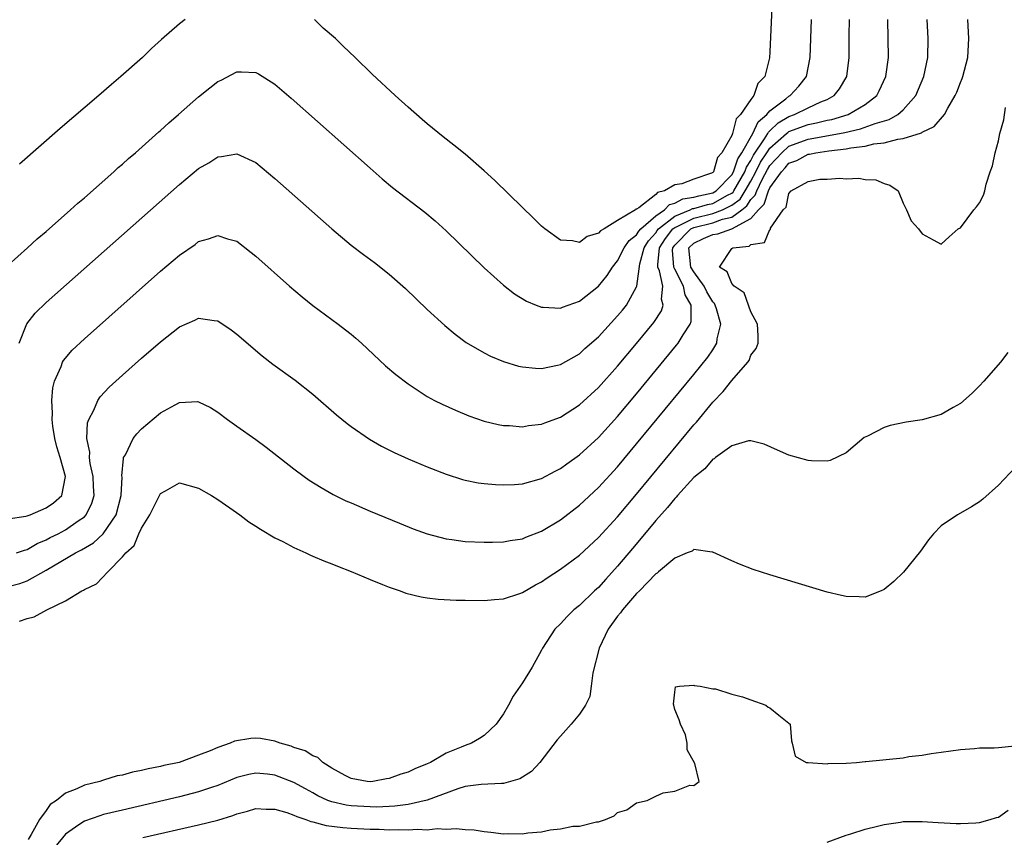
# Model space of a CAD drawing. Units: inches. Extents: x 2598000 to 2601000, y 1503000 to 1506000.
# Drawn here: x 2598780 to 2598884, y 1503627 to 1503713 of the extents above; entities that cross this region are included whole.
import ezdxf

# ---------------------------------------------------------------- set-up
doc = ezdxf.new("R2010")
doc.units = ezdxf.units.IN
doc.header["$MEASUREMENT"] = 0
doc.layers.add('LD25981503_2ft', color=63, linetype='Continuous')

msp = doc.modelspace()

# ---------------------------------------------------------------- linework, layer by layer
at = {"layer": 'LD25981503_2ft'}
for points, elevation in [([(2598859.25, 1503715), (2598859, 1503709.58), (2598858.95, 1503708.95), (2598858.45, 1503707), (2598857.74, 1503706.26), (2598857.31, 1503705), (2598857, 1503704.58), (2598855.91, 1503703), (2598855.44, 1503702.56), (2598855.07, 1503701), (2598855, 1503700.82), (2598853.96, 1503699), (2598853.5, 1503698.5), (2598853.08, 1503697), (2598853, 1503696.92), (2598852.86, 1503696.86), (2598851, 1503696.22), (2598849.74, 1503695.74), (2598849, 1503695.64), (2598847.94, 1503695), (2598847.18, 1503694.82), (2598847, 1503694.62), (2598845.22, 1503693.22), (2598845, 1503693.09), (2598844.92, 1503693.08), (2598844.87, 1503693), (2598843, 1503691.88), (2598841.59, 1503691), (2598841.2, 1503690.8), (2598841, 1503690.54), (2598839.8, 1503690.2), (2598839, 1503689.59), (2598838.25, 1503689.75), (2598837, 1503689.81), (2598835.36, 1503691), (2598835, 1503691.3), (2598834.15, 1503692.15), (2598833, 1503693.25), (2598830.09, 1503696.09), (2598829, 1503697.11), (2598827, 1503698.83), (2598825.79, 1503699.79), (2598824.67, 1503700.67), (2598823, 1503702.03), (2598822.47, 1503702.47), (2598821, 1503703.77), (2598819.64, 1503705), (2598817.24, 1503707.24), (2598815.44, 1503709), (2598814.17, 1503710.17), (2598813.38, 1503711), (2598812.06, 1503712.06), (2598811.16, 1503713)], 8372), ([(2598779, 1503653.46), (2598780.21, 1503653.79), (2598781, 1503654.06), (2598783, 1503655.16), (2598786.06, 1503657), (2598786.68, 1503657.32), (2598787.94, 1503658.06), (2598788.96, 1503659), (2598790.32, 1503661), (2598790.86, 1503663), (2598790.95, 1503664.95), (2598790.93, 1503665.07), (2598791.09, 1503666.91), (2598791.12, 1503667), (2598791.3, 1503667.3), (2598792.12, 1503669), (2598792.5, 1503669.5), (2598793, 1503670), (2598795, 1503671.68), (2598796.54, 1503672.54), (2598797, 1503672.78), (2598798.87, 1503672.87), (2598799, 1503672.86), (2598800.24, 1503672.24), (2598801, 1503671.78), (2598802.04, 1503671), (2598803, 1503670.3), (2598805, 1503668.9), (2598806.1, 1503668.1), (2598809, 1503665.81), (2598810.09, 1503665), (2598810.62, 1503664.62), (2598811.85, 1503663.85), (2598813.13, 1503663.13), (2598814.47, 1503662.47), (2598815, 1503662.24), (2598817, 1503661.38), (2598820.1, 1503660.1), (2598821.53, 1503659.53), (2598823, 1503658.98), (2598825, 1503658.46), (2598825.6, 1503658.4), (2598827, 1503658.19), (2598829, 1503658.1), (2598829.87, 1503658.13), (2598831, 1503658.14), (2598831.71, 1503658.29), (2598833, 1503658.48), (2598833.36, 1503658.64), (2598835, 1503659.26), (2598837, 1503660.47), (2598839, 1503662), (2598841, 1503663.85), (2598843, 1503666.04), (2598845, 1503668.43), (2598851, 1503675.71), (2598852.48, 1503677.52), (2598853, 1503678.31), (2598853.43, 1503679), (2598853.46, 1503679.46), (2598853.83, 1503681), (2598853.38, 1503682.62), (2598853.25, 1503683), (2598853.17, 1503683.17), (2598853, 1503683.36), (2598852.38, 1503684.38), (2598852.08, 1503685), (2598851, 1503686.48), (2598850.7, 1503687), (2598850.49, 1503689), (2598851, 1503689.51), (2598852.01, 1503689.99), (2598853, 1503690.41), (2598853.52, 1503690.48), (2598855, 1503691.01), (2598857, 1503692.11), (2598857.79, 1503693), (2598858.39, 1503693.61), (2598858.84, 1503695), (2598859, 1503695.33), (2598860.2, 1503697), (2598860.59, 1503697.41), (2598861, 1503697.89), (2598861.81, 1503698.19), (2598863, 1503698.84), (2598863.15, 1503698.85), (2598863.83, 1503699), (2598865.2, 1503699.2), (2598867, 1503699.4), (2598867.51, 1503699.51), (2598869, 1503699.69), (2598869.92, 1503699.92), (2598871, 1503700.04), (2598872.42, 1503700.42), (2598873, 1503700.48), (2598874.91, 1503701.09), (2598875, 1503701.16), (2598876.25, 1503701.75), (2598877.33, 1503703), (2598877.69, 1503703.69), (2598878.47, 1503705), (2598878.62, 1503705.37), (2598879, 1503706.36), (2598879.2, 1503706.8), (2598879.27, 1503707), (2598879.78, 1503709), (2598879.89, 1503711), (2598879.77, 1503713)], 8382), ([(2598779, 1503660.55), (2598780.86, 1503660.86), (2598781, 1503660.89), (2598781.31, 1503661), (2598783, 1503661.72), (2598783.76, 1503662.24), (2598784.63, 1503663), (2598785.01, 1503665), (2598784.45, 1503667), (2598784.11, 1503668.11), (2598783.91, 1503669), (2598783.7, 1503670.3), (2598783.62, 1503671), (2598783.66, 1503671.66), (2598783.58, 1503673), (2598783.67, 1503674.33), (2598783.86, 1503675), (2598784.55, 1503676.55), (2598784.69, 1503677), (2598784.8, 1503677.2), (2598785.72, 1503678.28), (2598787, 1503679.46), (2598795, 1503686.55), (2598797, 1503688.26), (2598798.62, 1503689.38), (2598799, 1503689.67), (2598800.05, 1503689.95), (2598801, 1503690.32), (2598802.03, 1503689.97), (2598803, 1503689.7), (2598804.53, 1503688.53), (2598805, 1503688.14), (2598808.55, 1503685), (2598809.87, 1503683.87), (2598811, 1503682.97), (2598813.66, 1503681), (2598814.42, 1503680.42), (2598815, 1503679.95), (2598815.52, 1503679.52), (2598816.09, 1503679), (2598818.63, 1503676.63), (2598819.71, 1503675.71), (2598821, 1503674.72), (2598823, 1503673.42), (2598823.78, 1503673), (2598824.59, 1503672.59), (2598825.97, 1503671.97), (2598827.39, 1503671.39), (2598829, 1503670.83), (2598830.47, 1503670.47), (2598831, 1503670.37), (2598831.65, 1503670.35), (2598833, 1503670.23), (2598833.65, 1503670.35), (2598835, 1503670.49), (2598835.35, 1503670.65), (2598837, 1503671.24), (2598839, 1503672.53), (2598841, 1503674.36), (2598843, 1503676.58), (2598845, 1503678.98), (2598846.81, 1503681.19), (2598847.6, 1503682.4), (2598847.79, 1503683), (2598847.61, 1503683.61), (2598847.74, 1503685), (2598847.41, 1503686.59), (2598847.24, 1503687), (2598847.22, 1503687.22), (2598847.39, 1503689), (2598848.02, 1503689.98), (2598848.8, 1503691), (2598849, 1503691.16), (2598849.27, 1503691.27), (2598851, 1503692.14), (2598853, 1503692.61), (2598854.03, 1503693), (2598855, 1503693.48), (2598855.86, 1503694.14), (2598856.4, 1503695), (2598857, 1503696.03), (2598857.53, 1503697), (2598858.01, 1503697.99), (2598858.66, 1503699), (2598859, 1503699.49), (2598860.73, 1503701), (2598860.87, 1503701.13), (2598861, 1503701.21), (2598863, 1503701.95), (2598863.88, 1503702.12), (2598865, 1503702.41), (2598865.5, 1503702.5), (2598867.21, 1503703), (2598869, 1503704.05), (2598870.23, 1503705), (2598870.49, 1503705.51), (2598871.16, 1503707), (2598871.44, 1503709), (2598871.43, 1503711), (2598871.39, 1503713)], 8378), ([(2598779, 1503687.2), (2598781.02, 1503689), (2598782.04, 1503689.96), (2598783, 1503690.74), (2598785.55, 1503693), (2598786.3, 1503693.7), (2598787, 1503694.27), (2598790.08, 1503697), (2598790.55, 1503697.45), (2598791, 1503697.81), (2598791.62, 1503698.38), (2598792.35, 1503699), (2598794.81, 1503701.19), (2598795, 1503701.34), (2598795.86, 1503702.14), (2598796.89, 1503703), (2598799, 1503704.85), (2598800.18, 1503705.82), (2598801, 1503706.46), (2598801.38, 1503706.62), (2598803, 1503707.48), (2598803.5, 1503707.5), (2598805, 1503707.43), (2598805.29, 1503707.29), (2598807, 1503706.21), (2598808.72, 1503704.72), (2598817, 1503697.37), (2598818.27, 1503696.27), (2598819.36, 1503695.36), (2598822.75, 1503692.75), (2598823.84, 1503691.84), (2598825, 1503690.79), (2598829, 1503686.92), (2598829.99, 1503685.99), (2598831, 1503685.09), (2598832.17, 1503684.17), (2598833.42, 1503683.42), (2598834.44, 1503683), (2598835, 1503682.79), (2598835.2, 1503682.8), (2598837, 1503682.67), (2598837.22, 1503682.78), (2598839, 1503683.41), (2598841, 1503685), (2598841.9, 1503686.1), (2598842.48, 1503687), (2598843, 1503687.64), (2598843.68, 1503689), (2598844.21, 1503689.79), (2598845, 1503690.39), (2598845.23, 1503690.77), (2598845.44, 1503691), (2598847, 1503692.36), (2598847.92, 1503693), (2598848.44, 1503693.56), (2598849, 1503693.7), (2598849.85, 1503694.15), (2598851, 1503694.33), (2598851.52, 1503694.48), (2598853, 1503694.8), (2598853.35, 1503695), (2598855, 1503696.68), (2598855.19, 1503697), (2598855.63, 1503698.37), (2598856.05, 1503699), (2598857.2, 1503701), (2598857.76, 1503702.24), (2598858.68, 1503703), (2598859, 1503703.39), (2598860.67, 1503704.67), (2598861, 1503704.94), (2598861.12, 1503705), (2598862.02, 1503705.98), (2598862.84, 1503707), (2598863.23, 1503709), (2598863.36, 1503713)], 8374), ([(2598779.86, 1503657), (2598780.71, 1503657.29), (2598781, 1503657.36), (2598782.04, 1503657.96), (2598783, 1503658.36), (2598783.41, 1503658.59), (2598784.24, 1503659), (2598785, 1503659.4), (2598786.35, 1503660.35), (2598787, 1503660.79), (2598787.2, 1503661), (2598787.79, 1503662.21), (2598788.01, 1503663), (2598787.96, 1503663.96), (2598787.93, 1503665), (2598787.62, 1503666.38), (2598787.54, 1503667), (2598787.56, 1503667.56), (2598787.26, 1503669), (2598787.34, 1503670.66), (2598787.46, 1503671), (2598787.99, 1503671.99), (2598788.41, 1503673), (2598788.64, 1503673.36), (2598789.61, 1503674.39), (2598791, 1503675.65), (2598793, 1503677.42), (2598795, 1503679.16), (2598797, 1503680.72), (2598798.59, 1503681.41), (2598799, 1503681.63), (2598800.63, 1503681.37), (2598801, 1503681.35), (2598802.41, 1503680.41), (2598803, 1503679.96), (2598805.67, 1503677.67), (2598806.79, 1503676.79), (2598809.12, 1503675.12), (2598811, 1503673.66), (2598813.48, 1503671.48), (2598814.58, 1503670.58), (2598815, 1503670.27), (2598816.93, 1503668.93), (2598818.2, 1503668.2), (2598819.53, 1503667.53), (2598821, 1503666.88), (2598823, 1503666.04), (2598825, 1503665.25), (2598826.7, 1503664.7), (2598827, 1503664.62), (2598828.35, 1503664.35), (2598829, 1503664.26), (2598830.17, 1503664.17), (2598831, 1503664.14), (2598832.18, 1503664.18), (2598833, 1503664.24), (2598835, 1503664.79), (2598836.43, 1503665.57), (2598837, 1503665.84), (2598837.66, 1503666.34), (2598839, 1503667.28), (2598841, 1503669.11), (2598843, 1503671.31), (2598845, 1503673.7), (2598849.2, 1503678.8), (2598849.36, 1503679), (2598849.88, 1503679.88), (2598850.61, 1503681), (2598850.72, 1503681.28), (2598850.72, 1503683), (2598850.09, 1503684.09), (2598849.93, 1503685), (2598849, 1503686.78), (2598848.91, 1503687), (2598848.77, 1503688.77), (2598848.79, 1503689), (2598849, 1503689.3), (2598850.68, 1503691), (2598851, 1503691.16), (2598853, 1503691.64), (2598854.02, 1503692.02), (2598855, 1503692.23), (2598856.04, 1503693), (2598856.58, 1503693.42), (2598857, 1503694.08), (2598857.46, 1503694.54), (2598857.61, 1503695), (2598858.19, 1503696.19), (2598858.75, 1503697.25), (2598859, 1503697.64), (2598859.66, 1503698.34), (2598860.24, 1503699), (2598861, 1503699.68), (2598863, 1503700.42), (2598864.75, 1503700.75), (2598866.87, 1503701.13), (2598868.51, 1503701.49), (2598870.07, 1503702.07), (2598871.52, 1503702.48), (2598872.44, 1503703), (2598873, 1503703.5), (2598874.34, 1503705), (2598875.18, 1503707), (2598875.58, 1503709), (2598875.62, 1503711), (2598875.51, 1503713)], 8380), ([(2598780.15, 1503679), (2598780.95, 1503681.05), (2598781.84, 1503682.16), (2598783, 1503683.28), (2598797, 1503695.68), (2598799, 1503697.34), (2598800.06, 1503697.94), (2598801, 1503698.57), (2598801.4, 1503698.6), (2598803, 1503698.88), (2598805, 1503697.96), (2598807, 1503696.31), (2598812.98, 1503691), (2598815, 1503689.31), (2598816.31, 1503688.31), (2598817.46, 1503687.46), (2598819, 1503686.25), (2598820.73, 1503684.73), (2598823, 1503682.55), (2598824.85, 1503680.85), (2598825.94, 1503679.94), (2598827.09, 1503679.09), (2598829, 1503677.98), (2598829.65, 1503677.65), (2598831, 1503677.09), (2598832.6, 1503676.6), (2598833, 1503676.52), (2598834.37, 1503676.37), (2598835, 1503676.35), (2598836.7, 1503676.7), (2598837, 1503676.77), (2598839, 1503677.9), (2598839.57, 1503678.43), (2598841, 1503679.66), (2598843, 1503681.86), (2598843.52, 1503682.48), (2598843.93, 1503683), (2598845, 1503684.92), (2598845.03, 1503685), (2598845.33, 1503687.33), (2598845.8, 1503689), (2598846.26, 1503689.74), (2598847, 1503690.58), (2598847.16, 1503690.84), (2598847.29, 1503691), (2598849, 1503692.35), (2598850.62, 1503693), (2598850.87, 1503693.13), (2598851, 1503693.15), (2598852.44, 1503693.56), (2598853, 1503693.68), (2598854.54, 1503694.54), (2598855, 1503694.77), (2598855.13, 1503694.87), (2598855.21, 1503695), (2598856.38, 1503697), (2598856.53, 1503697.47), (2598857, 1503698.18), (2598857.27, 1503698.73), (2598858.44, 1503700.44), (2598858.78, 1503701), (2598858.85, 1503701.15), (2598859, 1503701.28), (2598859.87, 1503702.13), (2598861, 1503702.79), (2598861.58, 1503703), (2598863, 1503703.71), (2598864.33, 1503704.33), (2598865, 1503704.6), (2598865.76, 1503705), (2598866.31, 1503705.69), (2598867.06, 1503707), (2598867.32, 1503709), (2598867.32, 1503711.32), (2598867.35, 1503713)], 8376), ([(2598797.58, 1503713), (2598797, 1503712.52), (2598795.11, 1503710.89), (2598794.06, 1503709.94), (2598793.1, 1503709), (2598790.83, 1503707), (2598789.84, 1503706.16), (2598788.5, 1503705), (2598784.46, 1503701.54), (2598780.19, 1503697.81)], 8372), ([(2598780.18, 1503649.82), (2598781, 1503650.11), (2598781.71, 1503650.29), (2598783.07, 1503651), (2598785, 1503651.94), (2598786.73, 1503653), (2598786.92, 1503653.08), (2598787, 1503653.15), (2598788.26, 1503653.74), (2598789.46, 1503655), (2598791, 1503656.56), (2598791.34, 1503657), (2598792.22, 1503657.78), (2598792.71, 1503659), (2598793, 1503659.6), (2598793.88, 1503661), (2598795, 1503663.24), (2598795.51, 1503663.51), (2598797, 1503664.34), (2598799, 1503663.8), (2598800.34, 1503663), (2598801, 1503662.58), (2598802.29, 1503661.71), (2598803.31, 1503661), (2598804.26, 1503660.26), (2598805, 1503659.81), (2598805.48, 1503659.48), (2598807, 1503658.57), (2598807.83, 1503658.17), (2598809, 1503657.55), (2598810.25, 1503657), (2598810.74, 1503656.74), (2598811, 1503656.66), (2598812.14, 1503656.14), (2598813, 1503655.83), (2598813.58, 1503655.58), (2598815, 1503655.03), (2598817, 1503654.18), (2598818.32, 1503653.68), (2598819, 1503653.4), (2598820.18, 1503653), (2598820.77, 1503652.77), (2598822.37, 1503652.37), (2598823, 1503652.28), (2598824.14, 1503652.14), (2598826.04, 1503652.04), (2598827, 1503652.01), (2598829, 1503652), (2598830.08, 1503652.08), (2598831, 1503652.17), (2598832.74, 1503652.74), (2598833, 1503652.83), (2598834.37, 1503653.63), (2598835, 1503653.95), (2598835.62, 1503654.38), (2598837, 1503655.27), (2598839, 1503656.76), (2598841, 1503658.59), (2598843, 1503660.78), (2598845, 1503663.16), (2598851, 1503670.43), (2598851.28, 1503670.72), (2598853, 1503672.8), (2598854.08, 1503673.92), (2598855, 1503675.09), (2598856.68, 1503677), (2598856.81, 1503677.19), (2598857, 1503677.73), (2598857.55, 1503678.45), (2598857.75, 1503679), (2598857.76, 1503679.76), (2598857.71, 1503681), (2598857, 1503682.28), (2598856.29, 1503684.29), (2598855.24, 1503685), (2598855, 1503685.26), (2598854.5, 1503686.5), (2598853.72, 1503687), (2598855, 1503688.95), (2598855.1, 1503689), (2598856.82, 1503689.18), (2598857, 1503689.35), (2598858.44, 1503689.56), (2598859, 1503690.94), (2598859.05, 1503690.95), (2598859.07, 1503691.07), (2598860.4, 1503693), (2598860.71, 1503693.29), (2598861, 1503694.73), (2598861.23, 1503695), (2598863, 1503695.99), (2598864.24, 1503696.24), (2598865, 1503696.22), (2598866.34, 1503696.34), (2598867, 1503696.26), (2598868.34, 1503696.34), (2598869, 1503696.2), (2598870.14, 1503696.14), (2598871, 1503695.77), (2598871.6, 1503695.6), (2598872.47, 1503695), (2598873, 1503693.7), (2598873.34, 1503693), (2598873.85, 1503691.85), (2598874.61, 1503691), (2598875, 1503690.48), (2598876.16, 1503689.84), (2598877, 1503689.41), (2598877.83, 1503690.17), (2598878.77, 1503691), (2598879, 1503691.13), (2598880.4, 1503693), (2598880.69, 1503693.31), (2598881, 1503693.75), (2598881.44, 1503694.56), (2598881.56, 1503695), (2598881.71, 1503695.71), (2598882.14, 1503697), (2598882.39, 1503697.61), (2598882.65, 1503699), (2598883, 1503700.26), (2598883.16, 1503701), (2598883.56, 1503702.44), (2598883.73, 1503703.73)], 8384), ([(2598883.99, 1503678.01), (2598883.21, 1503677), (2598881.46, 1503675), (2598881, 1503674.51), (2598880.24, 1503673.76), (2598879, 1503672.67), (2598878.26, 1503672.26), (2598877, 1503671.52), (2598875, 1503670.97), (2598873.3, 1503670.7), (2598871.63, 1503670.37), (2598871, 1503670.16), (2598869.25, 1503669.25), (2598868.91, 1503669.09), (2598867, 1503667.48), (2598865.31, 1503666.69), (2598865, 1503666.61), (2598863.35, 1503666.65), (2598863, 1503666.68), (2598861, 1503667.26), (2598859.78, 1503667.78), (2598858.39, 1503668.39), (2598857, 1503668.76), (2598856.76, 1503668.76), (2598855, 1503668.23), (2598853.28, 1503667), (2598853.13, 1503666.87), (2598853, 1503666.83), (2598852.18, 1503665.82), (2598851, 1503664.91), (2598849.29, 1503663), (2598849.16, 1503662.84), (2598849, 1503662.71), (2598848.24, 1503661.76), (2598847, 1503660.38), (2598845.48, 1503658.52), (2598844.55, 1503657.45), (2598843, 1503655.58), (2598841.76, 1503654.24), (2598841, 1503653.37), (2598840.59, 1503653), (2598839, 1503651.47), (2598838.4, 1503651), (2598837.69, 1503650.31), (2598837, 1503649.56), (2598836.42, 1503649), (2598835.11, 1503647), (2598835, 1503646.77), (2598834.02, 1503645), (2598833, 1503643.34), (2598832.78, 1503643), (2598832.04, 1503641.96), (2598831.55, 1503641), (2598831, 1503640.1), (2598830.23, 1503639), (2598829, 1503637.83), (2598828.5, 1503637.5), (2598827.67, 1503637), (2598827, 1503636.76), (2598826.58, 1503636.58), (2598825, 1503635.97), (2598823.35, 1503635), (2598823, 1503634.83), (2598821.69, 1503634.31), (2598821, 1503633.96), (2598820.25, 1503633.75), (2598819, 1503633.29), (2598818.74, 1503633.26), (2598817.29, 1503633), (2598817, 1503632.97), (2598816.7, 1503633), (2598815, 1503633.3), (2598814.38, 1503633.62), (2598813, 1503634.4), (2598812.03, 1503635), (2598811.51, 1503635.51), (2598811, 1503635.68), (2598810.2, 1503636.2), (2598809, 1503636.57), (2598808.7, 1503636.7), (2598807.56, 1503637), (2598807, 1503637.21), (2598805.49, 1503637.49), (2598805, 1503637.54), (2598804.49, 1503637.51), (2598802.77, 1503637.23), (2598802.3, 1503637), (2598801, 1503636.56), (2598800.2, 1503636.2), (2598799, 1503635.74), (2598796.95, 1503635), (2598795.34, 1503634.66), (2598795, 1503634.57), (2598793.68, 1503634.32), (2598793, 1503634.13), (2598792.04, 1503633.96), (2598791, 1503633.65), (2598790.43, 1503633.57), (2598789, 1503633.12), (2598788.9, 1503633.1), (2598788.63, 1503633), (2598787, 1503632.61), (2598786.21, 1503632.21), (2598785, 1503631.77), (2598784.06, 1503631), (2598783.41, 1503630.59), (2598783, 1503629.94), (2598782.29, 1503629), (2598781.42, 1503627.42), (2598781.08, 1503626.92)], 8386), ([(2598885.39, 1503666.61), (2598883, 1503664.11), (2598881.36, 1503662.64), (2598881, 1503662.35), (2598880.16, 1503661.84), (2598879, 1503661.15), (2598878.7, 1503661), (2598877, 1503659.84), (2598876.17, 1503659), (2598875.65, 1503658.35), (2598874.82, 1503657.18), (2598873.02, 1503654.98), (2598872.01, 1503653.99), (2598871, 1503653.14), (2598870.7, 1503653), (2598869, 1503652.33), (2598868.39, 1503652.39), (2598867, 1503652.4), (2598866.53, 1503652.53), (2598865, 1503652.88), (2598859, 1503654.68), (2598857.25, 1503655.25), (2598855.8, 1503655.8), (2598855, 1503656.14), (2598853, 1503657.07), (2598852.93, 1503657.07), (2598851, 1503657.36), (2598850.82, 1503657.18), (2598850.3, 1503657), (2598849, 1503656.45), (2598847.28, 1503655), (2598847.14, 1503654.86), (2598847, 1503654.8), (2598845.29, 1503653), (2598845, 1503652.73), (2598843.52, 1503651), (2598843.31, 1503650.69), (2598843, 1503650.36), (2598842.01, 1503649), (2598841.06, 1503647), (2598840.41, 1503644.41), (2598840.24, 1503643), (2598840.07, 1503641.93), (2598839.64, 1503641), (2598839, 1503640.06), (2598838.14, 1503639), (2598837, 1503637.75), (2598836.65, 1503637.35), (2598834.84, 1503635), (2598833.96, 1503634.04), (2598832.74, 1503633.26), (2598831, 1503632.78), (2598830.79, 1503632.79), (2598828.67, 1503632.67), (2598827, 1503632.45), (2598826.22, 1503632.22), (2598823, 1503631.02), (2598821, 1503630.59), (2598819.61, 1503630.39), (2598819, 1503630.38), (2598817.69, 1503630.31), (2598817, 1503630.32), (2598815, 1503630.43), (2598814.49, 1503630.49), (2598813, 1503630.84), (2598812.57, 1503631), (2598811.5, 1503631.5), (2598811, 1503631.79), (2598810.21, 1503632.21), (2598809, 1503632.89), (2598807, 1503633.67), (2598806.24, 1503633.76), (2598805, 1503633.87), (2598804.26, 1503633.74), (2598803, 1503633.4), (2598801, 1503632.56), (2598800.36, 1503632.36), (2598799, 1503631.89), (2598797, 1503631.39), (2598791, 1503629.99), (2598789, 1503629.51), (2598788.61, 1503629.39), (2598787, 1503628.84), (2598786.43, 1503628.43), (2598785, 1503627.45), (2598783.89, 1503626.11)], 8388), ([(2598793.12, 1503627.12), (2598799, 1503628.44), (2598801, 1503628.94), (2598802.59, 1503629.41), (2598803, 1503629.58), (2598804.13, 1503629.87), (2598805, 1503630.14), (2598806.1, 1503630.1), (2598807, 1503630.1), (2598808.26, 1503629.74), (2598809, 1503629.47), (2598809.3, 1503629.3), (2598810.25, 1503629), (2598810.79, 1503628.79), (2598811, 1503628.76), (2598812.38, 1503628.38), (2598814.15, 1503628.15), (2598815, 1503628.08), (2598817, 1503627.98), (2598817.97, 1503627.97), (2598819, 1503627.92), (2598819.95, 1503627.95), (2598821, 1503627.9), (2598821.97, 1503627.97), (2598823, 1503627.92), (2598824.04, 1503628.04), (2598825, 1503627.98), (2598826.06, 1503628.06), (2598827, 1503627.96), (2598827.92, 1503627.92), (2598829, 1503627.74), (2598829.68, 1503627.68), (2598831, 1503627.5), (2598831.52, 1503627.52), (2598833, 1503627.48), (2598833.59, 1503627.59), (2598835, 1503627.7), (2598835.91, 1503627.91), (2598837, 1503628.01), (2598838.3, 1503628.3), (2598839, 1503628.31), (2598840.77, 1503628.77), (2598841, 1503628.77), (2598841.72, 1503629), (2598842.63, 1503629.37), (2598843, 1503629.73), (2598843.98, 1503630.02), (2598845, 1503630.74), (2598846.12, 1503631), (2598847, 1503631.45), (2598847.8, 1503631.8), (2598849, 1503631.98), (2598850.6, 1503632.6), (2598851, 1503632.58), (2598851.56, 1503633), (2598851.12, 1503634.88), (2598850.3, 1503636.3), (2598850.32, 1503637), (2598850.12, 1503637.88), (2598849.59, 1503639), (2598849.46, 1503639.46), (2598849, 1503640.54), (2598848.92, 1503641), (2598848.88, 1503641.12), (2598849, 1503642.38), (2598849.08, 1503642.92), (2598849.51, 1503643), (2598851, 1503643.09), (2598851.06, 1503643.06), (2598851.66, 1503643), (2598853, 1503642.71), (2598853.29, 1503642.71), (2598855, 1503642.16), (2598856.11, 1503641.89), (2598857, 1503641.55), (2598858.58, 1503641), (2598858.81, 1503640.81), (2598859, 1503640.73), (2598859.94, 1503639.94), (2598861, 1503639.11), (2598861.11, 1503639), (2598861.27, 1503637.27), (2598861.32, 1503637), (2598861.65, 1503635.65), (2598862.79, 1503635), (2598863, 1503634.97), (2598865, 1503634.85), (2598865.12, 1503634.88), (2598867, 1503634.92), (2598868.11, 1503635), (2598869, 1503635.09), (2598869.09, 1503635.09), (2598873, 1503635.49), (2598873.6, 1503635.6), (2598875, 1503635.75), (2598875.94, 1503635.94), (2598877, 1503636.07), (2598879, 1503636.36), (2598880.47, 1503636.47), (2598881, 1503636.52), (2598882.54, 1503636.54), (2598883, 1503636.57), (2598884.72, 1503636.72)], 8390), ([(2598865, 1503626.61), (2598867, 1503627.37), (2598867.51, 1503627.51), (2598869, 1503628), (2598870.29, 1503628.29), (2598871, 1503628.49), (2598872.72, 1503628.72), (2598873, 1503628.78), (2598874.78, 1503628.78), (2598875, 1503628.79), (2598876.67, 1503628.67), (2598878.57, 1503628.57), (2598879, 1503628.57), (2598880.64, 1503628.64), (2598881, 1503628.68), (2598882.14, 1503629), (2598882.79, 1503629.21), (2598883, 1503629.25), (2598884.02, 1503629.98)], 8392)]:
    msp.add_lwpolyline(points, dxfattribs=dict(at, elevation=elevation))

doc.saveas('drawing.dxf')
